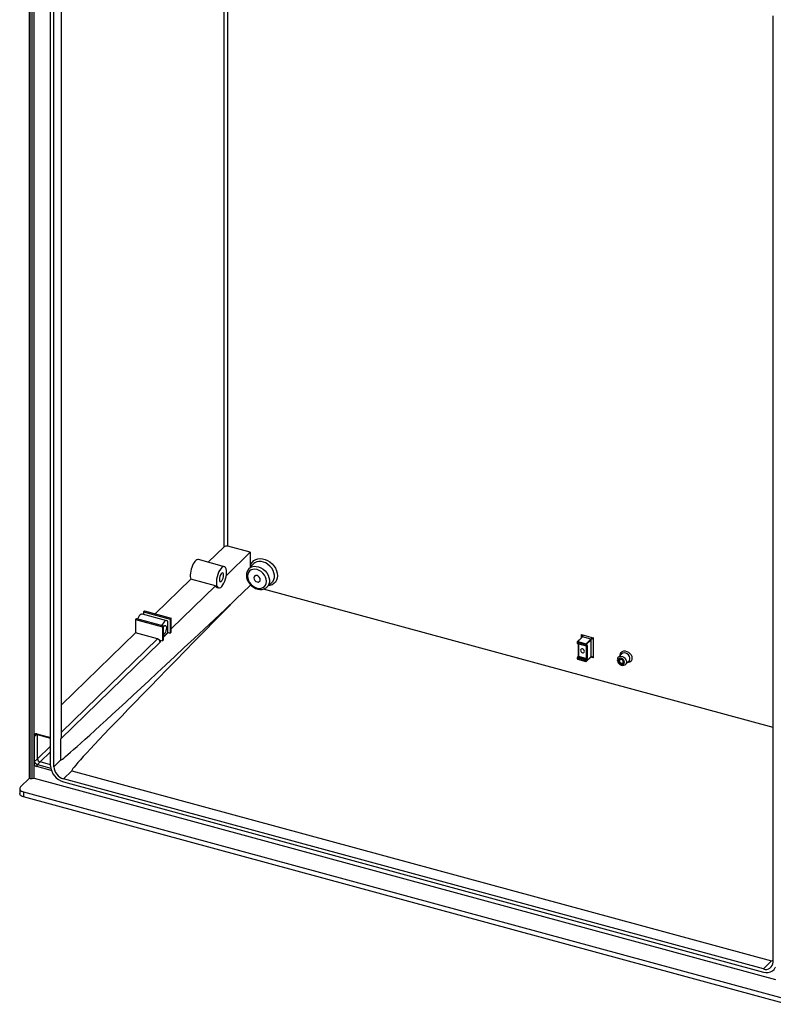
# Model space of a CAD drawing. Extents: x 15 to 405, y 7 to 288.
# Drawn here: x 282 to 334, y 177 to 244 of the extents above; entities that cross this region are included whole.
import ezdxf

# ---------------------------------------------------------------- set-up
doc = ezdxf.new("R2010")
doc.units = 0
doc.layers.get('0').update_dxf_attribs({"linetype": 'CONTINUOUS'})

msp = doc.modelspace()

# ---------------------------------------------------------------- linework, layer by layer
at = {"color": 7, "linetype": 'CONTINUOUS'}
for p, q in [((283.1127, 192.4687), (283.1127, 259.3081)), ((284.5573, 193.3124), (284.5573, 258.0285)), ((284.7784, 193.2523), (284.7784, 257.9684)), ((283.4304, 195.4855), (283.4304, 257.3416)), ((285.2972, 195.2332), (285.2972, 257.0001)), ((285.3087, 195.2992), (285.3087, 256.9817)), ((333.9521, 179.888), (333.9521, 244.6041)), ((296.4191, 208.2913), (295.3341, 207.2371)), ((298.204, 207.9231), (296.6885, 208.335)), ((296.5781, 206.3435), (298.204, 207.9231)), ((298.204, 207.9231), (298.2039, 206.8912)), ((296.4412, 206.9362), (294.666, 207.4187)), ((298.4373, 207.1315), (298.1146, 206.7992)), ((298.4647, 207.1577), (298.4373, 207.1315)), ((294.1534, 206.0901), (291.7143, 203.7206)), ((295.8442, 205.6306), (294.1534, 206.0901)), ((292.8142, 202.687), (295.8442, 205.6306)), ((295.9569, 205.5134), (296.0478, 205.4887)), ((297.235, 204.7114), (298.2038, 205.6526)), ((298.2038, 205.7225), (298.2038, 205.6526)), ((298.2964, 205.6274), (298.2038, 205.6526)), ((333.9521, 195.937), (299.117, 205.4044)), ((299.3507, 205.5328), (299.6907, 205.8473)), ((290.4336, 203.399), (290.3624, 203.331)), ((290.4336, 203.399), (292.2775, 202.8978)), ((292.5045, 203.2437), (290.8441, 203.695)), ((290.9791, 203.9204), (290.908, 203.8524)), ((290.908, 203.8524), (290.908, 203.6776)), ((290.908, 203.8524), (292.7442, 203.3533)), ((290.9791, 203.9204), (292.8142, 203.4216)), ((292.8142, 203.4216), (292.7442, 203.3533)), ((292.8142, 202.4647), (292.8142, 203.4216)), ((290.3624, 203.331), (290.3624, 202.4072)), ((290.3624, 203.331), (292.2075, 202.8295)), ((292.2775, 202.8978), (292.2075, 202.8295)), ((292.2075, 202.8295), (292.2075, 201.8628)), ((292.2775, 201.9323), (292.2775, 202.8978)), ((292.5674, 202.4434), (292.5674, 203.2002)), ((292.7442, 203.3533), (292.7442, 202.3953)), ((290.3624, 202.4072), (285.3087, 197.4975)), ((291.8763, 201.9957), (290.3624, 202.4072)), ((292.2775, 202.1558), (292.5674, 202.4434)), ((292.2775, 202.1227), (292.5988, 202.4348)), ((292.5674, 202.4434), (292.5988, 202.4348)), ((292.5988, 202.4348), (292.7442, 202.3953)), ((292.7442, 202.3953), (292.8142, 202.4647)), ((320.9025, 202.127), (320.5694, 201.8019)), ((320.9234, 202.1313), (320.6014, 201.817)), ((320.8551, 202.2938), (321.6511, 202.0775)), ((321.4895, 201.9774), (320.9234, 202.1313)), ((321.6511, 202.0775), (321.6511, 200.706)), ((292.0532, 201.7762), (285.2307, 195.1482)), ((292.0532, 201.9048), (292.0532, 201.7762)), ((292.0532, 201.9048), (292.2075, 201.8628)), ((292.2075, 201.8628), (292.2775, 201.9323)), ((321.18, 201.6166), (320.5609, 201.7848)), ((320.5609, 201.7848), (320.5609, 201.7077)), ((320.5609, 201.7077), (321.18, 201.5394)), ((320.5786, 201.6892), (321.1745, 201.5273)), ((320.6014, 201.817), (321.1674, 201.6631)), ((320.6274, 201.676), (320.6274, 200.8259)), ((321.1674, 201.6631), (321.4895, 201.9774)), ((321.1773, 201.528), (321.2164, 201.5661)), ((321.516, 201.9445), (321.18, 201.6166)), ((321.18, 201.5394), (321.18, 201.6166)), ((321.18, 201.5394), (321.222, 201.5804)), ((321.2094, 200.6584), (321.2094, 201.5498)), ((321.2164, 201.5661), (321.2165, 201.5663)), ((321.25, 201.5563), (321.25, 200.6648)), ((321.516, 200.7959), (321.516, 201.9445)), ((320.5714, 200.7198), (320.5714, 200.6427)), ((320.6085, 200.7686), (320.5805, 200.7413)), ((321.1534, 200.5523), (320.5874, 200.7061)), ((320.5874, 200.7061), (320.5874, 200.629)), ((320.6294, 200.7729), (320.6014, 200.7455)), ((320.6014, 200.7455), (321.1674, 200.5917)), ((321.1954, 200.619), (320.6294, 200.7729)), ((320.6434, 200.8122), (321.2094, 200.6584)), ((321.1884, 200.4674), (321.5104, 200.7817)), ((321.194, 200.4816), (321.516, 200.7959)), ((323.6152, 200.9837), (323.3819, 200.756)), ((320.5874, 200.629), (321.1534, 200.4752)), ((320.5935, 200.6137), (321.1596, 200.4599)), ((321.1534, 200.4752), (321.1534, 200.5523)), ((321.1674, 200.5917), (321.1954, 200.619)), ((321.222, 200.5861), (321.194, 200.5588)), ((321.194, 200.5588), (321.194, 200.4816)), ((323.8708, 200.255), (324.1042, 200.4828)), ((283.4304, 195.2976), (283.4304, 195.4855)), ((283.4456, 195.3083), (283.4456, 193.5949)), ((283.632, 195.4545), (284.5573, 195.2029)), ((283.6676, 193.8041), (283.6676, 195.4448)), ((283.4304, 193.5842), (283.4304, 195.2976)), ((285.2307, 195.1482), (285.2376, 193.7005)), ((283.4304, 193.3963), (283.4304, 193.5842)), ((283.4304, 192.4697), (283.4304, 193.3963)), ((283.4456, 193.5949), (283.6672, 193.8037)), ((283.8431, 193.5832), (283.6582, 193.4091)), ((283.6676, 193.8041), (283.6672, 193.8037)), ((283.8445, 193.5846), (283.8431, 193.5832)), ((284.5573, 193.382), (283.8431, 193.5832)), ((284.7784, 193.2523), (285.2376, 193.7005)), ((286.0071, 192.981), (285.4418, 192.4292)), ((286.0071, 192.981), (333.8542, 179.9772)), ((282.506, 191.8765), (283.1127, 192.4687)), ((283.1127, 192.4687), (283.1544, 192.4573)), ((283.3069, 192.45), (283.4304, 192.4697)), ((283.4304, 192.4697), (334.1193, 178.6935)), ((333.2888, 179.4254), (285.4418, 192.4292)), ((285.4418, 192.2149), (333.2888, 179.2111)), ((282.4482, 191.7563), (282.4482, 191.4135)), ((282.7149, 191.5286), (334.8956, 177.347)), ((282.7149, 191.5286), (282.7149, 191.1857)), ((334.8956, 177.0041), (282.7149, 191.1857)), ((333.2888, 179.4254), (333.8542, 179.9772))]:
    msp.add_line(p, q, dxfattribs=at)
at = {"color": 8, "linetype": 'CONTINUOUS'}
for p, q in [((283.1544, 192.4573), (283.1544, 259.2968)), ((283.3069, 192.45), (283.3069, 259.2553)), ((296.4191, 208.2913), (296.4191, 255.4476)), ((296.6885, 208.335), (296.6885, 255.3744)), ((320.8551, 202.0808), (320.8551, 202.2938)), ((285.3087, 195.6153), (291.8763, 201.9957)), ((320.6434, 201.6716), (320.6434, 200.8122)), ((321.2094, 201.5498), (321.2018, 201.5519)), ((321.6511, 200.706), (321.4804, 200.7524)), ((283.6054, 195.4588), (283.4456, 195.3083)), ((283.6116, 195.5055), (284.5573, 195.2483)), ((283.6676, 193.8041), (284.5573, 194.6684)), ((284.5573, 194.2771), (283.8445, 193.5846)), ((283.6582, 193.4091), (284.5706, 193.161)), ((284.6102, 193.0063), (283.6115, 193.2778))]:
    msp.add_line(p, q, dxfattribs=at)
for points in [[(298.2212, 206.909), (298.2321, 206.9786), (298.2789, 207.1252), (298.3551, 207.2528), (298.4581, 207.3571), (298.5844, 207.4343), (298.7298, 207.4821), (298.8892, 207.4986), (299.0572, 207.4834), (299.2281, 207.4369), (299.3962, 207.3608), (299.5556, 207.2576), (299.7009, 207.1309), (299.8272, 206.985), (299.9303, 206.8247), (300.0065, 206.6557), (300.0532, 206.4837), (300.069, 206.3144), (300.0532, 206.1537), (300.0065, 206.0071), (299.9303, 205.8795), (299.8272, 205.7753), (299.7009, 205.698), (299.5556, 205.6503), (299.4631, 205.6367)], [(298.1174, 206.802), (298.2031, 206.8719), (298.3284, 206.9318), (298.4706, 206.9608), (298.6239, 206.9576), (298.7821, 206.9224), (298.9386, 206.8566), (299.0871, 206.7629), (299.2215, 206.6452), (299.3363, 206.5082), (299.4268, 206.3577), (299.4893, 206.1996), (299.5211, 206.0406), (299.5211, 205.8871), (299.4893, 205.7454), (299.4268, 205.6213), (299.3507, 205.5328)], [(299.6907, 205.8473), (299.7679, 205.9371), (299.8312, 206.0629), (299.8635, 206.2066), (299.8635, 206.3622), (299.8312, 206.5235), (299.7679, 206.6837), (299.6761, 206.8364), (299.5597, 206.9753), (299.4234, 207.0947), (299.2728, 207.1896), (299.1141, 207.2564), (298.9537, 207.2921), (298.7982, 207.2953), (298.654, 207.2659), (298.527, 207.2052), (298.4647, 207.1577)], [(321.2084, 201.5584), (321.2092, 201.5546), (321.2094, 201.5498)], [(320.5714, 200.7198), (320.5716, 200.7182), (320.5728, 200.7152), (320.575, 200.7124), (320.5783, 200.7099), (320.5825, 200.7078), (320.5874, 200.7061)], [(320.6274, 200.8259), (320.6276, 200.8243), (320.6288, 200.8213), (320.631, 200.8185), (320.6343, 200.816), (320.6385, 200.8139), (320.6434, 200.8122)], [(323.3878, 200.7616), (323.457, 200.8027), (323.5504, 200.817), (323.6519, 200.7975), (323.7507, 200.7464), (323.836, 200.6692), (323.8986, 200.5743), (323.9317, 200.4719), (323.9317, 200.3731), (323.8986, 200.2887), (323.8708, 200.255)], [(323.5084, 200.887), (323.5245, 200.9913), (323.5716, 201.0783), (323.6457, 201.1411), (323.741, 201.1746), (323.8497, 201.176), (323.963, 201.1452), (324.0717, 201.0847), (324.167, 200.9995), (324.2412, 200.8963), (324.2882, 200.7837), (324.3044, 200.6706), (324.2882, 200.5663), (324.2412, 200.4793), (324.167, 200.4165), (324.0717, 200.383), (323.9974, 200.3786)], [(324.1042, 200.4828), (324.1319, 200.5165), (324.165, 200.6009), (324.165, 200.6996), (324.1319, 200.802), (324.0694, 200.897), (323.984, 200.9742), (323.8853, 201.0253), (323.7837, 201.0447), (323.6904, 201.0304), (323.6154, 200.9839), (323.6152, 200.9837)], [(320.5714, 200.6427), (320.5716, 200.6411), (320.5728, 200.6381), (320.575, 200.6353), (320.5783, 200.6328), (320.5825, 200.6307), (320.5874, 200.629)], [(320.5874, 200.629), (320.5877, 200.6242), (320.5885, 200.6202), (320.5898, 200.617), (320.5915, 200.6148), (320.5935, 200.6137)], [(321.1534, 200.4752), (321.1537, 200.4704), (321.1545, 200.4664), (321.1558, 200.4632), (321.1575, 200.461), (321.1596, 200.4599)]]:
    msp.add_lwpolyline(points, dxfattribs=at)
at = {"color": 7, "linetype": 'CONTINUOUS'}
for points in [[(294.666, 207.4187), (294.6173, 207.4223), (294.5575, 207.4045), (294.4948, 207.364), (294.4312, 207.3022), (294.3687, 207.221), (294.3093, 207.123), (294.2549, 207.0113), (294.2072, 206.8895), (294.1679, 206.7615), (294.1381, 206.6314), (294.1188, 206.5034), (294.1106, 206.3815), (294.1137, 206.2697), (294.1282, 206.1715), (294.1534, 206.0901)], [(296.5945, 206.5541), (296.5863, 206.6843), (296.5621, 206.7925), (296.5231, 206.8735), (296.4711, 206.9236), (296.4084, 206.9405), (296.3381, 206.9233), (296.2634, 206.8729), (296.1878, 206.7916), (296.1149, 206.6832), (296.048, 206.5529), (295.9903, 206.4066), (295.9445, 206.2512), (295.9128, 206.094), (295.8965, 205.9424), (295.8965, 205.8033), (295.9128, 205.6835), (295.9445, 205.5883), (295.9903, 205.5223), (296.048, 205.4887), (296.1149, 205.4888), (296.1878, 205.5228), (296.2634, 205.589), (296.3381, 205.6844), (296.4084, 205.8045), (296.4711, 205.9437), (296.5231, 206.0954), (296.5621, 206.2526), (296.5863, 206.4079), (296.5945, 206.5541)], [(298.1201, 206.7999), (298.0579, 206.731), (297.9929, 206.6125), (297.9546, 206.48), (297.9437, 206.337), (297.961, 206.1876), (298.0062, 206.0369), (298.0779, 205.8906), (298.1736, 205.7541), (298.2898, 205.6325), (298.4226, 205.5301), (298.5676, 205.4508), (298.72, 205.3978), (298.8745, 205.3736), (299.025, 205.3801), (299.1651, 205.4171), (299.2883, 205.4826), (299.3283, 205.5181)], [(299.3237, 205.9317), (299.3074, 206.0763), (299.2593, 206.2226), (299.1819, 206.3631), (299.079, 206.4908), (298.9557, 206.5994), (298.8183, 206.6833), (298.6736, 206.7384), (298.529, 206.762), (298.3916, 206.7527), (298.2683, 206.7111), (298.1654, 206.6393), (298.0879, 206.5409), (298.0398, 206.4208), (298.0235, 206.2851), (298.0398, 206.1404), (298.0879, 205.9942), (298.1654, 205.8537), (298.2683, 205.7259), (298.3916, 205.6174), (298.529, 205.5334), (298.6736, 205.4783), (298.8183, 205.4548), (298.9557, 205.464), (299.079, 205.5056), (299.1819, 205.5774), (299.2593, 205.6758), (299.3074, 205.7959), (299.3237, 205.9317)], [(296.3915, 206.356), (296.3826, 206.4397), (296.3571, 206.496), (296.318, 206.5181), (296.27, 206.5033), (296.2189, 206.4535), (296.171, 206.3746), (296.1318, 206.2761), (296.1063, 206.17), (296.0974, 206.069), (296.1063, 205.9853), (296.1318, 205.929), (296.171, 205.9069), (296.2189, 205.9217), (296.27, 205.9715), (296.318, 206.0504), (296.3571, 206.1488), (296.3826, 206.255), (296.3915, 206.356)], [(298.8947, 206.0483), (298.8779, 206.1349), (298.83, 206.2174), (298.7582, 206.2834), (298.6736, 206.3227), (298.589, 206.3293), (298.5173, 206.3024), (298.4694, 206.2459), (298.4525, 206.1685), (298.4694, 206.0819), (298.5173, 205.9993), (298.589, 205.9334), (298.6736, 205.8941), (298.7582, 205.8874), (298.83, 205.9144), (298.8779, 205.9709), (298.8947, 206.0483)], [(299.3507, 205.5328), (299.3363, 205.52), (299.333, 205.5171)], [(285.2376, 193.7005), (285.2518, 193.6971), (285.2939, 193.7206), (285.3642, 193.7709), (285.4624, 193.8479), (285.5885, 193.9517), (285.7425, 194.0822), (285.9241, 194.2392), (286.1334, 194.4227), (286.3702, 194.6325), (286.6342, 194.8685), (286.9254, 195.1305), (287.2434, 195.4184), (287.5882, 195.7319), (287.9594, 196.0709), (288.3568, 196.4351), (288.7802, 196.8242), (289.2291, 197.238), (289.7034, 197.6762), (290.2027, 198.1384), (290.7267, 198.6245), (291.275, 199.134), (291.8471, 199.6666), (292.4428, 200.2219), (293.0616, 200.7996), (293.7031, 201.3992), (294.3669, 202.0203), (295.0524, 202.6625), (295.7593, 203.3254), (296.4869, 204.0085), (297.235, 204.7114)], [(297.235, 204.7114), (296.4934, 203.9594), (295.7734, 203.2285), (295.0756, 202.5191), (294.4004, 201.8318), (293.7484, 201.1671), (293.1201, 200.5255), (292.5158, 199.9074), (291.936, 199.3134), (291.3812, 198.7437), (290.8518, 198.1989), (290.3481, 197.6793), (289.8705, 197.1853), (289.4194, 196.7174), (288.995, 196.2757), (288.5978, 195.8607), (288.2279, 195.4726), (287.8857, 195.1118), (287.5715, 194.7784), (287.2853, 194.4728), (287.0275, 194.1951), (286.7983, 193.9456), (286.5977, 193.7245), (286.426, 193.5318), (286.2833, 193.3678), (286.1696, 193.2326), (286.0851, 193.1262), (286.0299, 193.0488), (286.0039, 193.0004), (286.0071, 192.981)], [(290.8441, 203.695), (290.8258, 203.6983), (290.7768, 203.693), (290.7246, 203.6686), (290.6708, 203.6257), (290.6169, 203.5656), (290.5647, 203.4903), (290.5158, 203.4021), (290.5049, 203.3796)], [(292.5674, 203.2002), (292.5196, 203.2384), (292.4629, 203.2466), (292.4, 203.2247), (292.334, 203.1736), (292.268, 203.0958), (292.2051, 202.9951), (292.1708, 202.9268)], [(292.2775, 202.8107), (292.3085, 202.8575), (292.3595, 202.9073), (292.4075, 202.9221), (292.4466, 202.9), (292.4722, 202.8437), (292.481, 202.76)], [(292.481, 202.76), (292.4722, 202.659), (292.4466, 202.5528), (292.4075, 202.4544), (292.3595, 202.3755), (292.3085, 202.3257), (292.2775, 202.3121)], [(320.8551, 202.2938), (320.8744, 202.2728), (320.8916, 202.251), (320.9064, 202.2292), (320.9181, 202.208), (320.9265, 202.1879), (320.9314, 202.1697), (320.9325, 202.1539), (320.9298, 202.141), (320.9234, 202.1313)], [(321.18, 201.5394), (321.1797, 201.5348), (321.179, 201.5312), (321.1779, 201.5286), (321.1763, 201.5273), (321.1745, 201.5273)], [(321.25, 201.5563), (321.2494, 201.5658), (321.2478, 201.5739), (321.2453, 201.5803), (321.2418, 201.5847), (321.2375, 201.5869), (321.2327, 201.5869), (321.2274, 201.5847), (321.222, 201.5804)], [(320.7938, 201.2171), (320.8039, 201.1651), (320.8326, 201.1156), (320.8757, 201.0761), (320.9264, 201.0525), (320.9772, 201.0485), (321.0202, 201.0646), (321.049, 201.0985), (321.0591, 201.145), (321.049, 201.1969), (321.0202, 201.2465), (320.9772, 201.286), (320.9264, 201.3096), (320.8757, 201.3136), (320.8326, 201.2975), (320.8039, 201.2636), (320.7938, 201.2171)], [(321.516, 200.7959), (321.5268, 200.8022), (321.5406, 200.803), (321.5568, 200.7984), (321.5749, 200.7884), (321.5941, 200.7736), (321.6137, 200.7544), (321.633, 200.7316), (321.6511, 200.706)], [(323.3819, 200.756), (323.3821, 200.7562), (323.3878, 200.7616)], [(323.3052, 200.5656), (323.3106, 200.5075), (323.3415, 200.4136), (323.3979, 200.3267), (323.4756, 200.2547), (323.5686, 200.2048), (323.6695, 200.1834), (323.7577, 200.1919), (323.835, 200.2261), (323.8679, 200.258)], [(323.3586, 200.52), (323.3754, 200.4335), (323.4233, 200.3509), (323.4951, 200.285), (323.5797, 200.2457), (323.6643, 200.239), (323.736, 200.2659), (323.784, 200.3224), (323.8008, 200.3999), (323.784, 200.4864), (323.736, 200.569), (323.6643, 200.6349), (323.5797, 200.6742), (323.4951, 200.6809), (323.4233, 200.654), (323.3754, 200.5975), (323.3586, 200.52)], [(323.447, 200.496), (323.4571, 200.444), (323.4859, 200.3945), (323.5289, 200.355), (323.5797, 200.3314), (323.6305, 200.3274), (323.6735, 200.3435), (323.7022, 200.3774), (323.7123, 200.4239), (323.7022, 200.4758), (323.6735, 200.5254), (323.6305, 200.5649), (323.5797, 200.5885), (323.5289, 200.5925), (323.4859, 200.5764), (323.4571, 200.5425), (323.447, 200.496)], [(283.537, 195.4515), (283.5267, 195.4443), (283.5145, 195.4405), (283.5009, 195.44), (283.4864, 195.443), (283.4715, 195.4494), (283.4569, 195.4588), (283.443, 195.471), (283.4304, 195.4855)], [(282.7149, 191.1857), (282.6331, 191.2135), (282.5634, 191.249), (282.5085, 191.2908), (282.4706, 191.3374), (282.4509, 191.3868), (282.4482, 191.4135)], [(282.506, 191.8765), (282.469, 191.8298), (282.4504, 191.7802), (282.4509, 191.7297), (282.4706, 191.6803), (282.5085, 191.6337), (282.5634, 191.5919), (282.6331, 191.5564), (282.7149, 191.5286)], [(333.2888, 179.2111), (333.4613, 179.1807), (333.6272, 179.1843), (333.7801, 179.222), (333.9142, 179.2922), (334.0241, 179.3922), (334.1059, 179.5182), (334.1193, 179.5478)]]:
    msp.add_lwpolyline(points, dxfattribs=at)
for centre, radius, start, end in [((296.5979, 208.0418), 0.3069, 72.81488, 125.619911), ((296.0167, 205.6837), 0.1804, 197.101337, 250.65872), ((320.6145, 202.1228), 0.2952, 5.224718, 35.392886), ((321.9554, 201.4051), 0.738, 114.348653, 129.147856), ((294.193, 229.8476), 39.0529, 314.398269, 314.676368), ((291.8116, 201.7625), 0.242, 3.235995, 74.48612), ((320.6027, 201.7738), 0.0432, 91.683745, 165.189374), ((320.5818, 201.71), 0.021, 186.445046, 261.380855), ((321.0763, 201.6136), 0.1037, 1.606774, 28.503073), ((321.2232, 201.594), 0.0462, 252.695926, 305.399024), ((321.4796, 201.9424), 0.0364, 3.390657, 74.336208), ((320.6014, 200.7198), 0.03, 134.305034, 180), ((320.6488, 200.7065), 0.0613, 140.511424, 180.344224), ((320.5365, 200.8242), 0.091, 322.323015, 1.061721), ((320.5821, 200.8119), 0.0613, 320.511418, 0.344156), ((321.4966, 200.7953), 0.0194, 315.344283, 1.922553), ((321.4847, 200.5782), 0.2098, 37.540066, 82.084422), ((323.5374, 200.5802), 0.2326, 129.048922, 183.609126), ((320.6014, 200.6427), 0.03, 180, 254.795487), ((321.2148, 200.5527), 0.0613, 140.511424, 180.344224), ((321.1672, 200.5964), 0.0462, 252.695902, 305.39895), ((321.1672, 200.5193), 0.0462, 252.695902, 305.39895), ((321.1674, 200.4888), 0.03, 254.795487, 314.305034), ((321.1576, 200.5566), 0.0364, 3.390657, 74.336208), ((321.1481, 200.658), 0.0613, 320.511418, 0.344156), ((321.1856, 200.5839), 0.0364, 3.390657, 74.336208), ((321.2232, 200.7025), 0.0462, 252.695926, 305.399024), ((321.1273, 200.6641), 0.1227, 320.511464, 0.34411), ((283.5437, 195.2898), 0.2261, 72.525009, 120.080429), ((283.3964, 195.3618), 0.0727, 297.887032, 312.606097), ((283.5903, 195.3358), 0.1258, 70.655614, 118.344366), ((285.5874, 194.9379), 0.4141, 134.504765, 149.474764), ((285.2117, 195.279), 0.097, 331.809986, 11.952951), ((283.3964, 193.6484), 0.0727, 297.887032, 312.606097), ((282.5804, 194.4962), 1.39, 307.696475, 313.483565), ((283.7147, 193.6332), 0.3701, 219.804872, 253.813651), ((283.8619, 193.8567), 0.4918, 212.164646, 228.642792), ((283.7257, 193.6462), 0.2465, 220.032789, 254.102426), ((283.816, 193.279), 0.2045, 140.510596, 180.335288), ((283.9121, 193.8186), 0.2453, 183.494774, 253.670103), ((283.9128, 193.8206), 0.2457, 183.854863, 253.870509), ((285.7697, 193.3842), 1.2145, 183.39141, 254.333962), ((285.6877, 193.3062), 0.9109, 183.391431, 254.333941), ((283.2481, 192.8175), 0.3721, 255.423894, 279.084852), ((333.4646, 179.8801), 0.4876, 248.862125, 0.922429), ((333.7655, 180.2677), 0.3038, 286.967535, 307.8949)]:
    msp.add_arc(centre, radius, start, end, dxfattribs=at)
at = {"color": 8, "linetype": 'CONTINUOUS'}
for centre, radius, start, end in [((320.9166, 202.1109), 0.0215, 71.576692, 131.327154), ((321.2026, 201.5798), 0.0194, 315.349988, 1.916848), ((320.5946, 200.7252), 0.0214, 71.564964, 131.352301), ((320.6226, 200.7525), 0.0214, 71.564964, 131.352301), ((321.1746, 200.481), 0.0194, 315.344283, 1.922553), ((283.6257, 195.2907), 0.1809, 126.831949, 174.420917), ((283.6618, 195.496), 0.0511, 169.346745, 234.359626)]:
    msp.add_arc(centre, radius, start, end, dxfattribs=at)

doc.saveas('drawing.dxf')
